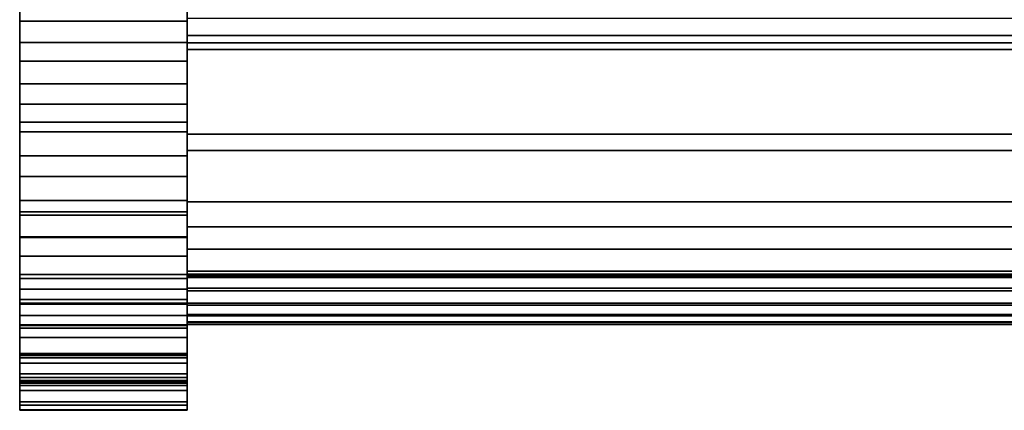
# Model space of a CAD drawing. Units: inches. Extents: x -19692 to -15564, y -7884 to -7212.
# Drawn here: x -18373 to -18364, y -7821 to -7817 of the extents above; entities that cross this region are included whole.
import ezdxf

# ---------------------------------------------------------------- set-up
doc = ezdxf.new("R2010")
doc.units = ezdxf.units.IN
doc.header["$MEASUREMENT"] = 0

msp = doc.modelspace()

# ---------------------------------------------------------------- linework, layer by layer
for points, invisible_edges in [([(-18373.2764, -7819.3047, 27.1684), (-18373.2764, -7795.0512, 49.4387), (-18373.2764, -7814.0737, 10.9905), (-18373.2764, -7818.1924, 15.4144)], 14), ([(-18373.2764, -7795.0512, 49.4387), (-18373.2764, -7819.3047, 27.1684), (-18373.2764, -7819.4683, 27.3575), (-18373.2764, -7795.222, 49.6212)], 10), ([(-18371.7764, -7819.3047, 27.1684), (-18371.7764, -7818.1924, 15.4144), (-18371.7764, -7814.0737, 10.9905), (-18371.7764, -7795.0512, 49.4387)], 7), ([(-18371.7764, -7795.0512, 49.4387), (-18371.7764, -7795.222, 49.6212), (-18371.7764, -7819.4683, 27.3575), (-18371.7764, -7819.3047, 27.1684)], 5), ([(-18373.2764, -7816.8388, 13.4813), (-18373.2764, -7817.5611, 14.4159), (-18373.2764, -7818.1924, 15.4144), (-18373.2764, -7814.0737, 10.9905)], 12), ([(-18371.7764, -7818.1924, 15.4144), (-18371.7764, -7817.5611, 14.4159), (-18371.7764, -7816.8388, 13.4813), (-18371.7764, -7814.0737, 10.9905)], 12), ([(-18373.2764, -7816.8388, 13.4813), (-18373.2764, -7817.0292, 13.3192), (-18373.2764, -7817.7635, 14.269), (-18373.2764, -7817.5611, 14.4159)], 5), ([(-18371.7764, -7816.8388, 13.4813), (-18371.7764, -7817.5611, 14.4159), (-18371.7764, -7817.7635, 14.269), (-18371.7764, -7817.0292, 13.3192)], 10), ([(-18373.2764, -7817.5611, 14.4159), (-18373.2764, -7817.7635, 14.269), (-18373.2764, -7818.4055, 15.2835), (-18373.2764, -7818.1924, 15.4144)], 5), ([(-18371.7764, -7817.5611, 14.4159), (-18371.7764, -7818.1924, 15.4144), (-18371.7764, -7818.4055, 15.2835), (-18371.7764, -7817.7635, 14.269)], 10), ([(-18373.2764, -7818.9074, 16.6156), (-18373.2764, -7819.3047, 27.1684), (-18373.2764, -7818.1924, 15.4144)], 3), ([(-18373.2764, -7818.9074, 16.6156), (-18373.2764, -7818.1924, 15.4144), (-18373.2764, -7818.4055, 15.2835), (-18373.2764, -7819.1301, 16.502)], 10), ([(-18371.7764, -7819.3047, 27.1684), (-18371.7764, -7819.5034, 17.8801), (-18371.7764, -7818.9074, 16.6156), (-18371.7764, -7818.1924, 15.4144)], 9), ([(-18371.7764, -7818.9074, 16.6156), (-18371.7764, -7819.1301, 16.502), (-18371.7764, -7818.4055, 15.2835), (-18371.7764, -7818.1924, 15.4144)], 5), ([(-18373.2764, -7819.3047, 27.1684), (-18373.2764, -7818.9074, 16.6156), (-18373.2764, -7819.5034, 17.8801), (-18373.2764, -7819.9479, 19.1345)], 9), ([(-18373.2764, -7819.1301, 16.502), (-18373.2764, -7819.5034, 17.8801), (-18373.2764, -7818.9074, 16.6156)], 13), ([(-18371.7764, -7818.9074, 16.6156), (-18371.7764, -7819.5034, 17.8801), (-18371.7764, -7819.1301, 16.502)], 14), ([(-18373.2764, -7819.5034, 17.8801), (-18373.2764, -7819.1301, 16.502), (-18373.2764, -7819.7344, 17.7846), (-18373.2764, -7820.1875, 19.0633)], 9), ([(-18371.7764, -7819.5034, 17.8801), (-18371.7764, -7820.1875, 19.0633), (-18371.7764, -7819.7344, 17.7846), (-18371.7764, -7819.1301, 16.502)], 9), ([(-18373.2764, -7819.7232, 26.7392), (-18373.2764, -7819.3047, 27.1684), (-18373.2764, -7820.2144, 25.6544), (-18373.2764, -7820.032, 26.2254)], 2), ([(-18373.2764, -7819.3047, 27.1684), (-18373.2764, -7820.4323, 23.1639), (-18373.2764, -7820.3894, 24.4149), (-18373.2764, -7820.2144, 25.6544)], 9), ([(-18373.2764, -7819.3047, 27.1684), (-18373.2764, -7820.2604, 20.4281), (-18373.2764, -7820.4303, 21.7908), (-18373.2764, -7820.4323, 23.1639)], 9), ([(-18373.2764, -7819.9479, 19.1345), (-18373.2764, -7820.2604, 20.4281), (-18373.2764, -7819.3047, 27.1684)], 14), ([(-18373.2764, -7819.4683, 27.3575), (-18373.2764, -7819.3047, 27.1684), (-18373.2764, -7819.7232, 26.7392), (-18373.2764, -7819.9244, 26.8878)], 5), ([(-18371.7764, -7819.3047, 27.1684), (-18371.7764, -7820.2604, 20.4281), (-18371.7764, -7819.9479, 19.1345), (-18371.7764, -7819.5034, 17.8801)], 9), ([(-18371.7764, -7820.4303, 21.7908), (-18371.7764, -7820.2604, 20.4281), (-18371.7764, -7819.3047, 27.1684), (-18371.7764, -7820.4323, 23.1639)], 6), ([(-18371.7764, -7820.3894, 24.4149), (-18371.7764, -7820.4323, 23.1639), (-18371.7764, -7819.3047, 27.1684), (-18371.7764, -7820.2144, 25.6544)], 6), ([(-18371.7764, -7819.7232, 26.7392), (-18371.7764, -7820.032, 26.2254), (-18371.7764, -7820.2144, 25.6544), (-18371.7764, -7819.3047, 27.1684)], 4), ([(-18371.7764, -7819.7232, 26.7392), (-18371.7764, -7819.3047, 27.1684), (-18371.7764, -7819.4683, 27.3575), (-18371.7764, -7819.9244, 26.8878)], 10), ([(-18373.2764, -7820.1875, 19.0633), (-18373.2764, -7819.9479, 19.1345), (-18373.2764, -7819.5034, 17.8801)], 13), ([(-18371.7764, -7820.1875, 19.0633), (-18371.7764, -7819.5034, 17.8801), (-18371.7764, -7819.9479, 19.1345), (-18371.7764, -7820.5061, 20.3821)], 5), ([(-18373.2764, -7819.7232, 26.7392), (-18373.2764, -7820.032, 26.2254), (-18373.2764, -7819.9244, 26.8878)], 14), ([(-18371.7764, -7820.032, 26.2254), (-18371.7764, -7819.7232, 26.7392), (-18371.7764, -7819.9244, 26.8878), (-18371.7764, -7820.2608, 26.3262)], 10), ([(-18373.2764, -7820.032, 26.2254), (-18373.2764, -7820.2144, 25.6544), (-18373.2764, -7820.2608, 26.3262), (-18373.2764, -7819.9244, 26.8878)], 10), ([(-18373.2764, -7819.9479, 19.1345), (-18373.2764, -7820.1875, 19.0633), (-18373.2764, -7820.5061, 20.3821), (-18373.2764, -7820.2604, 20.4281)], 5), ([(-18371.7764, -7820.2604, 20.4281), (-18371.7764, -7820.6795, 21.7702), (-18371.7764, -7820.5061, 20.3821), (-18371.7764, -7819.9479, 19.1345)], 5), ([(-18371.7764, -7820.2608, 26.3262), (-18371.7764, -7820.4597, 25.7024), (-18371.7764, -7820.2144, 25.6544), (-18371.7764, -7820.032, 26.2254)], 10), ([(-18373.2764, -7820.638, 24.4416), (-18373.2764, -7820.2144, 25.6544), (-18373.2764, -7820.3894, 24.4149), (-18373.2764, -7820.6824, 23.169)], 5), ([(-18373.2764, -7820.4597, 25.7024), (-18373.2764, -7820.2608, 26.3262), (-18373.2764, -7820.2144, 25.6544), (-18373.2764, -7820.638, 24.4416)], 6), ([(-18371.7764, -7820.638, 24.4416), (-18371.7764, -7820.3894, 24.4149), (-18371.7764, -7820.2144, 25.6544), (-18371.7764, -7820.4597, 25.7024)], 5), ([(-18373.2764, -7820.2604, 20.4281), (-18373.2764, -7820.5061, 20.3821), (-18373.2764, -7820.6795, 21.7702), (-18373.2764, -7820.4303, 21.7908)], 5), ([(-18371.7764, -7820.6795, 21.7702), (-18371.7764, -7820.2604, 20.4281), (-18371.7764, -7820.4303, 21.7908), (-18371.7764, -7820.6824, 23.169)], 5), ([(-18373.2764, -7820.4323, 23.1639), (-18373.2764, -7820.6824, 23.169), (-18373.2764, -7820.3894, 24.4149)], 3), ([(-18371.7764, -7820.3894, 24.4149), (-18371.7764, -7820.638, 24.4416), (-18371.7764, -7820.6824, 23.169), (-18371.7764, -7820.4323, 23.1639)], 5), ([(-18373.2764, -7820.6824, 23.169), (-18373.2764, -7820.4323, 23.1639), (-18373.2764, -7820.4303, 21.7908), (-18373.2764, -7820.6795, 21.7702)], 5), ([(-18371.7764, -7820.4323, 23.1639), (-18371.7764, -7820.6824, 23.169), (-18371.7764, -7820.4303, 21.7908)], 3)]:
    msp.add_3dface(points, dxfattribs=dict(invisible_edges=invisible_edges))

# ---------------------------------------------------------------- meshes
mesh = msp.add_polyface()
corners = [(-18373.2764, -7813.4391, 10.375), (-18373.2764, -7813.1646, 10.375), (-18373.2764, -7813.1646, 10.125), (-18373.2764, -7813.4391, 10.125), (-18373.2764, -7813.9802, 10.1843), (-18373.2764, -7814.4956, 10.3592), (-18373.2764, -7814.961, 10.6416), (-18373.2764, -7815.3542, 11.018), (-18373.2764, -7817.3942, 13.4492), (-18373.2764, -7818.8076, 15.48), (-18373.2764, -7819.8342, 17.7313), (-18373.2764, -7820.4407, 20.13), (-18373.2764, -7820.6075, 22.5987), (-18373.2764, -7820.4164, 24.0723), (-18373.2764, -7819.9186, 25.4724), (-18373.2764, -7819.1364, 26.7358), (-18373.2764, -7818.1052, 27.8057), (-18373.2764, -7786.7862, 50.1737), (-18373.2764, -7786.1561, 50.5876), (-18373.2764, -7785.4476, 50.8452), (-18373.2764, -7784.6988, 50.9326), (-18373.2764, -7777.7896, 50.9326), (-18373.2764, -7777.3366, 50.873), (-18373.2764, -7776.9146, 50.6981), (-18373.2764, -7776.5521, 50.42), (-18373.2764, -7776.274, 50.0576), (-18373.2764, -7776.0992, 49.6355), (-18373.2764, -7776.0396, 49.1826), (-18373.2764, -7776.0396, 10.375), (-18373.2764, -7776.2896, 10.375), (-18373.2764, -7776.2896, 49.1826), (-18373.2764, -7776.3407, 49.5708), (-18373.2764, -7776.4905, 49.9326), (-18373.2764, -7776.7289, 50.2433), (-18373.2764, -7777.0396, 50.4816), (-18373.2764, -7777.4013, 50.6315), (-18373.2764, -7777.7896, 50.6826), (-18373.2764, -7784.6988, 50.6826), (-18373.2764, -7785.39, 50.6019), (-18373.2764, -7786.044, 50.3641), (-18373.2764, -7786.6256, 49.9821), (-18373.2764, -7817.9446, 27.6141), (-18373.2764, -7818.939, 26.5824), (-18373.2764, -7819.6932, 25.3641), (-18373.2764, -7820.1733, 24.014), (-18373.2764, -7820.3576, 22.593), (-18373.2764, -7820.1938, 20.1693), (-18373.2764, -7819.5983, 17.8141), (-18373.2764, -7818.5904, 15.6038), (-18373.2764, -7817.2027, 13.6099), (-18373.2764, -7815.1627, 11.1787), (-18373.2764, -7814.8088, 10.84), (-18373.2764, -7814.39, 10.5858), (-18373.2764, -7813.9261, 10.4283)]
mesh.append_faces([[corners[k] for k in face] for face in [(48, 9, 10, 47), (47, 10, 11, 46), (49, 8, 9, 48), (8, 49, 50, 7), (46, 11, 12, 45), (45, 12, 13, 44), (14, 43, 44, 13), (52, 4, 5, 51), (51, 6, 7, 50), (4, 52, 53), (15, 42, 43, 14), (42, 15, 16, 41), (17, 40, 41, 16), (39, 17, 18, 38), (38, 18, 19), (27, 30, 31, 26), (23, 33, 34, 22)]], dxfattribs={"vtx0": -1, "vtx2": -1})
mesh.append_faces([[corners[k] for k in face] for face in [(5, 6, 51), (39, 40, 17), (31, 32, 26), (24, 25, 33, 23), (34, 35, 22)]], dxfattribs={"vtx1": -1, "vtx2": -1})
mesh.append_faces([[corners[k] for k in face] for face in [(53, 0, 3, 4), (37, 38, 19, 20), (36, 37, 20, 21), (32, 33, 25, 26), (35, 36, 21, 22)]], dxfattribs={"vtx1": -1, "vtx3": -1})
mesh.append_faces([[corners[k] for k in face] for face in [(0, 1, 2, 3), (27, 28, 29, 30)]], dxfattribs={"vtx3": -1})
mesh = msp.add_polyface()
corners = [(-18371.7764, -7813.4391, 10.375), (-18371.7764, -7813.9261, 10.4283), (-18371.7764, -7814.39, 10.5858), (-18371.7764, -7814.8088, 10.84), (-18371.7764, -7815.1627, 11.1787), (-18371.7764, -7817.2027, 13.6099), (-18371.7764, -7818.5904, 15.6038), (-18371.7764, -7819.5983, 17.8141), (-18371.7764, -7820.1938, 20.1693), (-18371.7764, -7820.3576, 22.593), (-18371.7764, -7820.1733, 24.014), (-18371.7764, -7819.6932, 25.3641), (-18371.7764, -7818.939, 26.5824), (-18371.7764, -7817.9446, 27.6141), (-18371.7764, -7786.6256, 49.9821), (-18371.7764, -7786.044, 50.3641), (-18371.7764, -7785.39, 50.6019), (-18371.7764, -7784.6988, 50.6826), (-18371.7764, -7777.7896, 50.6826), (-18371.7764, -7777.4013, 50.6315), (-18371.7764, -7777.0396, 50.4816), (-18371.7764, -7776.7289, 50.2433), (-18371.7764, -7776.4905, 49.9326), (-18371.7764, -7776.3407, 49.5708), (-18371.7764, -7776.2896, 49.1826), (-18371.7764, -7776.2896, 10.375), (-18371.7764, -7776.0396, 10.375), (-18371.7764, -7776.0396, 49.1826), (-18371.7764, -7776.0992, 49.6355), (-18371.7764, -7776.274, 50.0576), (-18371.7764, -7776.5521, 50.42), (-18371.7764, -7776.9146, 50.6981), (-18371.7764, -7777.3366, 50.873), (-18371.7764, -7777.7896, 50.9326), (-18371.7764, -7784.6988, 50.9326), (-18371.7764, -7785.4476, 50.8452), (-18371.7764, -7786.1561, 50.5876), (-18371.7764, -7786.7862, 50.1737), (-18371.7764, -7818.1052, 27.8057), (-18371.7764, -7819.1364, 26.7358), (-18371.7764, -7819.9186, 25.4724), (-18371.7764, -7820.4164, 24.0723), (-18371.7764, -7820.6075, 22.5987), (-18371.7764, -7820.4407, 20.13), (-18371.7764, -7819.8342, 17.7313), (-18371.7764, -7818.8076, 15.48), (-18371.7764, -7817.3942, 13.4492), (-18371.7764, -7815.3542, 11.018), (-18371.7764, -7814.961, 10.6416), (-18371.7764, -7814.4956, 10.3592), (-18371.7764, -7813.9802, 10.1843), (-18371.7764, -7813.4391, 10.125), (-18371.7764, -7813.1646, 10.125), (-18371.7764, -7813.1646, 10.375)]
mesh.append_faces([[corners[k] for k in face] for face in [(27, 24, 25, 26)]], dxfattribs={"vtx0": -1})
mesh.append_faces([[corners[k] for k in face] for face in [(24, 27, 23), (6, 45, 5), (47, 4, 46), (50, 2, 49)]], dxfattribs={"vtx0": -1, "vtx1": -1})
mesh.append_faces([[corners[k] for k in face] for face in [(16, 35, 36, 15), (15, 36, 37, 14), (17, 34, 35, 16), (34, 17, 18, 33), (33, 18, 19, 32), (20, 31, 32, 19), (21, 30, 31, 20), (28, 22, 23, 27), (29, 21, 22, 28), (21, 29, 30), (46, 4, 5, 45), (49, 2, 3, 48)]], dxfattribs={"vtx0": -1, "vtx2": -1})
mesh.append_faces([[corners[k] for k in face] for face in [(11, 12, 39, 40), (38, 39, 12, 13), (13, 14, 37, 38), (41, 42, 9, 10), (8, 9, 42, 43), (10, 11, 40, 41), (43, 44, 7, 8), (6, 7, 44, 45), (3, 4, 47, 48), (1, 2, 50, 51), (0, 1, 51, 52)]], dxfattribs={"vtx1": -1, "vtx3": -1})
mesh.append_faces([[corners[k] for k in face] for face in [(52, 53, 0)]], dxfattribs={"vtx2": -1})
mesh = msp.add_polyface()
corners = [(-18373.2764, -7813.9635, 11), (-18373.2764, -7814.4505, 11.0533), (-18373.2764, -7814.9144, 11.2108), (-18373.2764, -7815.3332, 11.465), (-18373.2764, -7815.6871, 11.8037), (-18373.2764, -7817.2027, 13.6099), (-18373.2764, -7818.5904, 15.6038), (-18373.2764, -7819.5983, 17.8141), (-18373.2764, -7820.1938, 20.1693), (-18373.2764, -7820.3576, 22.593), (-18373.2764, -7820.1733, 24.014), (-18373.2764, -7819.6932, 25.3641), (-18373.2764, -7818.939, 26.5824), (-18373.2764, -7817.9446, 27.6141), (-18373.2764, -7786.6256, 49.9821), (-18373.2764, -7786.044, 50.3641), (-18373.2764, -7785.39, 50.6019), (-18373.2764, -7784.6988, 50.6826), (-18373.2764, -7777.7896, 50.6826), (-18373.2764, -7777.4013, 50.6315), (-18373.2764, -7777.0396, 50.4816), (-18373.2764, -7776.7289, 50.2433), (-18373.2764, -7776.4905, 49.9326), (-18373.2764, -7776.3407, 49.5708), (-18373.2764, -7776.2896, 49.1826), (-18373.2764, -7776.2896, 11)]
mesh.append_faces([[corners[k] for k in face] for face in [(21, 19, 20)]], dxfattribs={"vtx0": -1})
mesh.append_faces([[corners[k] for k in face] for face in [(17, 24, 14, 16)]], dxfattribs={"vtx0": -1, "vtx1": -1, "vtx2": -1})
mesh.append_faces([[corners[k] for k in face] for face in [(14, 24, 25, 13), (24, 17, 18), (10, 12, 13, 9)]], dxfattribs={"vtx0": -1, "vtx2": -1})
mesh.append_faces([[corners[k] for k in face] for face in [(13, 25, 0, 5)]], dxfattribs={"vtx0": -1, "vtx2": -1, "vtx3": -1})
mesh.append_faces([[corners[k] for k in face] for face in [(0, 3, 4, 5), (13, 5, 6, 7), (13, 7, 8, 9)]], dxfattribs={"vtx0": -1, "vtx3": -1})
mesh.append_faces([[corners[k] for k in face] for face in [(15, 16, 14), (11, 12, 10)]], dxfattribs={"vtx1": -1})
mesh.append_faces([[corners[k] for k in face] for face in [(23, 24, 18, 19)]], dxfattribs={"vtx1": -1, "vtx3": -1})
mesh.append_faces([[corners[k] for k in face] for face in [(1, 2, 3, 0)]], dxfattribs={"vtx2": -1})
mesh.append_faces([[corners[k] for k in face] for face in [(21, 22, 23, 19)]], dxfattribs={"vtx2": -1, "vtx3": -1})
mesh = msp.add_polyface()
corners = [(-18371.7764, -7813.9635, 11), (-18371.7764, -7776.2896, 11), (-18371.7764, -7776.2896, 49.1826), (-18371.7764, -7776.3407, 49.5708), (-18371.7764, -7776.4905, 49.9326), (-18371.7764, -7776.7289, 50.2433), (-18371.7764, -7777.0396, 50.4816), (-18371.7764, -7777.4013, 50.6315), (-18371.7764, -7777.7896, 50.6826), (-18371.7764, -7784.6988, 50.6826), (-18371.7764, -7785.39, 50.6019), (-18371.7764, -7786.044, 50.3641), (-18371.7764, -7786.6256, 49.9821), (-18371.7764, -7817.9446, 27.6141), (-18371.7764, -7818.939, 26.5824), (-18371.7764, -7819.6932, 25.3641), (-18371.7764, -7820.1733, 24.014), (-18371.7764, -7820.3576, 22.593), (-18371.7764, -7820.1938, 20.1693), (-18371.7764, -7819.5983, 17.8141), (-18371.7764, -7818.5904, 15.6038), (-18371.7764, -7817.2027, 13.6099), (-18371.7764, -7815.6871, 11.8037), (-18371.7764, -7815.3332, 11.465), (-18371.7764, -7814.9144, 11.2108), (-18371.7764, -7814.4505, 11.0533)]
mesh.append_faces([[corners[k] for k in face] for face in [(16, 13, 14, 15)]], dxfattribs={"vtx0": -1})
mesh.append_faces([[corners[k] for k in face] for face in [(2, 9, 12, 1)]], dxfattribs={"vtx0": -1, "vtx1": -1, "vtx2": -1})
mesh.append_faces([[corners[k] for k in face] for face in [(1, 12, 13, 0)]], dxfattribs={"vtx0": -1, "vtx2": -1})
mesh.append_faces([[corners[k] for k in face] for face in [(13, 20, 21, 0)]], dxfattribs={"vtx0": -1, "vtx2": -1, "vtx3": -1})
mesh.append_faces([[corners[k] for k in face] for face in [(0, 21, 22, 23), (13, 16, 17, 18), (13, 18, 19, 20)]], dxfattribs={"vtx0": -1, "vtx3": -1})
mesh.append_faces([[corners[k] for k in face] for face in [(4, 5, 3)]], dxfattribs={"vtx1": -1})
mesh.append_faces([[corners[k] for k in face] for face in [(8, 9, 2)]], dxfattribs={"vtx1": -1, "vtx2": -1})
mesh.append_faces([[corners[k] for k in face] for face in [(2, 3, 7, 8)]], dxfattribs={"vtx1": -1, "vtx3": -1})
mesh.append_faces([[corners[k] for k in face] for face in [(10, 11, 12, 9)]], dxfattribs={"vtx2": -1})
mesh.append_faces([[corners[k] for k in face] for face in [(5, 6, 7, 3)]], dxfattribs={"vtx2": -1, "vtx3": -1})
mesh.append_faces([[corners[k] for k in face] for face in [(23, 24, 25, 0)]], dxfattribs={"vtx3": -1})
mesh = msp.add_polyface()
corners = [(-18371.7764, -7786.6256, 49.9821), (-18373.2764, -7786.6256, 49.9821), (-18373.2764, -7817.9446, 27.6141), (-18371.7764, -7817.9446, 27.6141)]
mesh.append_faces([[corners[k] for k in face] for face in [(0, 1, 2, 3)]])
mesh = msp.add_polyface()
corners = [(-18371.7764, -7817.9446, 27.6141), (-18373.2764, -7817.9446, 27.6141), (-18373.2764, -7786.6256, 49.9821), (-18371.7764, -7786.6256, 49.9821)]
mesh.append_faces([[corners[k] for k in face] for face in [(0, 1, 2, 3)]])
mesh = msp.add_polyface()
corners = [(-18371.7764, -7786.7862, 50.1737), (-18373.2764, -7786.7862, 50.1737), (-18373.2764, -7818.1052, 27.8057), (-18371.7764, -7818.1052, 27.8057)]
mesh.append_faces([[corners[k] for k in face] for face in [(0, 1, 2, 3)]])
mesh = msp.add_polyface()
corners = [(-18371.7764, -7795.0512, 49.4387), (-18373.2764, -7795.0512, 49.4387), (-18373.2764, -7819.3047, 27.1684), (-18371.7764, -7819.3047, 27.1684)]
mesh.append_faces([[corners[k] for k in face] for face in [(0, 1, 2, 3)]])
mesh = msp.add_polyface()
corners = [(-18371.7764, -7819.3047, 27.1684), (-18373.2764, -7819.3047, 27.1684), (-18373.2764, -7795.0512, 49.4387), (-18371.7764, -7795.0512, 49.4387)]
mesh.append_faces([[corners[k] for k in face] for face in [(0, 1, 2, 3)]])
mesh = msp.add_polyface()
corners = [(-18371.7764, -7795.222, 49.6212), (-18373.2764, -7795.222, 49.6212), (-18373.2764, -7819.4683, 27.3575), (-18371.7764, -7819.4683, 27.3575)]
mesh.append_faces([[corners[k] for k in face] for face in [(0, 1, 2, 3)]])
mesh = msp.add_polyface()
corners = [(-18371.7764, -7817.1768, 21.2481), (-18371.7764, -7817.1768, 19.6048), (-18371.7764, -7818.2119, 19.6048), (-18371.7764, -7818.8181, 20.4411), (-18371.7764, -7819.2417, 21.383), (-18371.7764, -7819.4651, 22.3913), (-18371.7764, -7819.4789, 23.4241), (-18371.7764, -7819.0431, 24.7332), (-18371.7764, -7818.3604, 25.9323), (-18371.7764, -7817.4572, 26.9754), (-18371.7764, -7817.3968, 27.023), (-18371.7764, -7817.331, 27.0625), (-18371.7764, -7815.0828, 27.0625), (-18371.7764, -7815.0828, 26.5123), (-18371.7764, -7815.1686, 26.5123), (-18371.7764, -7815.1686, 21.2481)]
mesh.append_faces([[corners[k] for k in face] for face in [(11, 14, 9, 10)]], dxfattribs={"vtx0": -1, "vtx1": -1})
mesh.append_faces([[corners[k] for k in face] for face in [(0, 3, 4, 5), (0, 5, 6, 7)]], dxfattribs={"vtx0": -1, "vtx3": -1})
mesh.append_faces([[corners[k] for k in face] for face in [(8, 9, 14, 7)]], dxfattribs={"vtx1": -1, "vtx2": -1})
mesh.append_faces([[corners[k] for k in face] for face in [(12, 13, 14, 11)]], dxfattribs={"vtx2": -1})
mesh.append_faces([[corners[k] for k in face] for face in [(14, 15, 0, 7)]], dxfattribs={"vtx2": -1, "vtx3": -1})
mesh.append_faces([[corners[k] for k in face] for face in [(0, 1, 2, 3)]], dxfattribs={"vtx3": -1})
mesh = msp.add_polyface()
corners = [(-18227.7764, -7815.0828, 27.0625), (-18371.7764, -7815.0828, 27.0625), (-18371.7764, -7817.331, 27.0625), (-18227.7764, -7817.331, 27.0625)]
mesh.append_faces([[corners[k] for k in face] for face in [(0, 1, 2, 3)]])
mesh = msp.add_polyface()
corners = [(-18371.7764, -7815.1627, 11.1787), (-18373.2764, -7815.1627, 11.1787), (-18373.2764, -7817.2027, 13.6099), (-18371.7764, -7817.2027, 13.6099)]
mesh.append_faces([[corners[k] for k in face] for face in [(0, 1, 2, 3)]])
mesh = msp.add_polyface()
corners = [(-18371.7764, -7817.3942, 13.4492), (-18373.2764, -7817.3942, 13.4492), (-18373.2764, -7815.3542, 11.018), (-18371.7764, -7815.3542, 11.018)]
mesh.append_faces([[corners[k] for k in face] for face in [(0, 1, 2, 3)]])
mesh = msp.add_polyface()
corners = [(-18371.7764, -7817.2027, 13.6099), (-18373.2764, -7817.2027, 13.6099), (-18373.2764, -7815.6871, 11.8037), (-18371.7764, -7815.6871, 11.8037)]
mesh.append_faces([[corners[k] for k in face] for face in [(0, 1, 2, 3)]])
mesh = msp.add_polyface()
corners = [(-18371.7764, -7816.8388, 13.4813), (-18371.7764, -7817.5611, 14.4159), (-18371.7764, -7818.1924, 15.4144), (-18373.2764, -7818.1924, 15.4144), (-18373.2764, -7817.5611, 14.4159), (-18373.2764, -7816.8388, 13.4813)]
mesh.append_faces([[corners[k] for k in face] for face in [(5, 0, 1, 4)]], dxfattribs={"vtx2": -1})
mesh.append_faces([[corners[k] for k in face] for face in [(1, 2, 3, 4)]], dxfattribs={"vtx3": -1})
mesh = msp.add_polyface()
corners = [(-18371.7764, -7818.1924, 15.4144), (-18371.7764, -7817.5611, 14.4159), (-18371.7764, -7816.8388, 13.4813), (-18373.2764, -7816.8388, 13.4813), (-18373.2764, -7817.5611, 14.4159), (-18373.2764, -7818.1924, 15.4144)]
mesh.append_faces([[corners[k] for k in face] for face in [(3, 4, 1, 2)]], dxfattribs={"vtx1": -1})
mesh.append_faces([[corners[k] for k in face] for face in [(5, 0, 1, 4)]], dxfattribs={"vtx2": -1})
mesh = msp.add_polyface()
corners = [(-18371.7764, -7817.0292, 13.3192), (-18371.7764, -7817.7635, 14.269), (-18371.7764, -7818.4055, 15.2835), (-18373.2764, -7818.4055, 15.2835), (-18373.2764, -7817.7635, 14.269), (-18373.2764, -7817.0292, 13.3192)]
mesh.append_faces([[corners[k] for k in face] for face in [(5, 0, 1, 4)]], dxfattribs={"vtx2": -1})
mesh.append_faces([[corners[k] for k in face] for face in [(1, 2, 3, 4)]], dxfattribs={"vtx3": -1})
mesh = msp.add_polyface()
corners = [(-18371.7764, -7817.2027, 13.6099), (-18371.7764, -7818.5904, 15.6038), (-18371.7764, -7819.5983, 17.8141), (-18371.7764, -7820.1938, 20.1693), (-18371.7764, -7820.3576, 22.593), (-18373.2764, -7820.3576, 22.593), (-18373.2764, -7820.1938, 20.1693), (-18373.2764, -7819.5983, 17.8141), (-18373.2764, -7818.5904, 15.6038), (-18373.2764, -7817.2027, 13.6099)]
mesh.append_faces([[corners[k] for k in face] for face in [(6, 3, 4, 5), (1, 8, 9, 0)]], dxfattribs={"vtx0": -1})
mesh.append_faces([[corners[k] for k in face] for face in [(8, 1, 2, 7)]], dxfattribs={"vtx0": -1, "vtx2": -1})
mesh.append_faces([[corners[k] for k in face] for face in [(2, 3, 6, 7)]], dxfattribs={"vtx1": -1, "vtx3": -1})
mesh = msp.add_polyface()
corners = [(-18371.7764, -7820.3576, 22.593), (-18371.7764, -7820.1938, 20.1693), (-18371.7764, -7819.5983, 17.8141), (-18371.7764, -7818.5904, 15.6038), (-18371.7764, -7817.2027, 13.6099), (-18373.2764, -7817.2027, 13.6099), (-18373.2764, -7818.5904, 15.6038), (-18373.2764, -7819.5983, 17.8141), (-18373.2764, -7820.1938, 20.1693), (-18373.2764, -7820.3576, 22.593)]
mesh.append_faces([[corners[k] for k in face] for face in [(6, 3, 4, 5)]], dxfattribs={"vtx0": -1})
mesh.append_faces([[corners[k] for k in face] for face in [(8, 1, 2, 7)]], dxfattribs={"vtx0": -1, "vtx2": -1})
mesh.append_faces([[corners[k] for k in face] for face in [(6, 7, 2, 3)]], dxfattribs={"vtx1": -1, "vtx3": -1})
mesh.append_faces([[corners[k] for k in face] for face in [(9, 0, 1, 8)]], dxfattribs={"vtx2": -1})
mesh = msp.add_polyface()
corners = [(-18227.7764, -7818.2119, 19.6048), (-18371.7764, -7818.2119, 19.6048), (-18371.7764, -7817.1768, 19.6048), (-18227.7764, -7817.1768, 19.6048)]
mesh.append_faces([[corners[k] for k in face] for face in [(0, 1, 2, 3)]])
mesh = msp.add_polyface()
corners = [(-18227.7764, -7817.4572, 26.9754), (-18227.7764, -7817.3968, 27.023), (-18227.7764, -7817.331, 27.0625), (-18371.7764, -7817.331, 27.0625), (-18371.7764, -7817.3968, 27.023), (-18371.7764, -7817.4572, 26.9754)]
mesh.append_faces([[corners[k] for k in face] for face in [(2, 3, 4, 1), (5, 0, 1, 4)]], dxfattribs={"vtx2": -1})
mesh = msp.add_polyface()
corners = [(-18371.7764, -7817.3942, 13.4492), (-18371.7764, -7818.8076, 15.48), (-18371.7764, -7819.8342, 17.7313), (-18371.7764, -7820.4407, 20.13), (-18371.7764, -7820.6075, 22.5987), (-18373.2764, -7820.6075, 22.5987), (-18373.2764, -7820.4407, 20.13), (-18373.2764, -7819.8342, 17.7313), (-18373.2764, -7818.8076, 15.48), (-18373.2764, -7817.3942, 13.4492)]
mesh.append_faces([[corners[k] for k in face] for face in [(6, 3, 4, 5), (1, 8, 9, 0)]], dxfattribs={"vtx0": -1})
mesh.append_faces([[corners[k] for k in face] for face in [(3, 6, 7, 2), (8, 1, 2, 7)]], dxfattribs={"vtx0": -1, "vtx2": -1})
mesh = msp.add_polyface()
corners = [(-18227.7764, -7819.4789, 23.4241), (-18227.7764, -7819.0431, 24.7332), (-18227.7764, -7818.3604, 25.9323), (-18227.7764, -7817.4572, 26.9754), (-18371.7764, -7817.4572, 26.9754), (-18371.7764, -7818.3604, 25.9323), (-18371.7764, -7819.0431, 24.7332), (-18371.7764, -7819.4789, 23.4241)]
mesh.append_faces([[corners[k] for k in face] for face in [(1, 6, 7, 0)]], dxfattribs={"vtx0": -1})
mesh.append_faces([[corners[k] for k in face] for face in [(2, 5, 6, 1)]], dxfattribs={"vtx0": -1, "vtx2": -1})
mesh.append_faces([[corners[k] for k in face] for face in [(3, 4, 5, 2)]], dxfattribs={"vtx2": -1})
mesh = msp.add_polyface()
corners = [(-18371.7764, -7820.3576, 22.593), (-18371.7764, -7820.1733, 24.014), (-18371.7764, -7819.6932, 25.3641), (-18371.7764, -7818.939, 26.5824), (-18371.7764, -7817.9446, 27.6141), (-18373.2764, -7817.9446, 27.6141), (-18373.2764, -7818.939, 26.5824), (-18373.2764, -7819.6932, 25.3641), (-18373.2764, -7820.1733, 24.014), (-18373.2764, -7820.3576, 22.593)]
mesh.append_faces([[corners[k] for k in face] for face in [(5, 6, 3, 4), (0, 1, 8, 9)]], dxfattribs={"vtx1": -1})
mesh.append_faces([[corners[k] for k in face] for face in [(2, 3, 6, 7), (7, 8, 1, 2)]], dxfattribs={"vtx1": -1, "vtx3": -1})
mesh = msp.add_polyface()
corners = [(-18371.7764, -7817.9446, 27.6141), (-18371.7764, -7818.939, 26.5824), (-18371.7764, -7819.6932, 25.3641), (-18371.7764, -7820.1733, 24.014), (-18371.7764, -7820.3576, 22.593), (-18373.2764, -7820.3576, 22.593), (-18373.2764, -7820.1733, 24.014), (-18373.2764, -7819.6932, 25.3641), (-18373.2764, -7818.939, 26.5824), (-18373.2764, -7817.9446, 27.6141)]
mesh.append_faces([[corners[k] for k in face] for face in [(0, 1, 8, 9)]], dxfattribs={"vtx1": -1})
mesh.append_faces([[corners[k] for k in face] for face in [(2, 3, 6, 7), (7, 8, 1, 2)]], dxfattribs={"vtx1": -1, "vtx3": -1})
mesh.append_faces([[corners[k] for k in face] for face in [(3, 4, 5, 6)]], dxfattribs={"vtx3": -1})
mesh = msp.add_polyface()
corners = [(-18371.7764, -7820.6075, 22.5987), (-18371.7764, -7820.4164, 24.0723), (-18371.7764, -7819.9186, 25.4724), (-18371.7764, -7819.1364, 26.7358), (-18371.7764, -7818.1052, 27.8057), (-18373.2764, -7818.1052, 27.8057), (-18373.2764, -7819.1364, 26.7358), (-18373.2764, -7819.9186, 25.4724), (-18373.2764, -7820.4164, 24.0723), (-18373.2764, -7820.6075, 22.5987)]
mesh.append_faces([[corners[k] for k in face] for face in [(5, 6, 3, 4), (0, 1, 8, 9)]], dxfattribs={"vtx1": -1})
mesh.append_faces([[corners[k] for k in face] for face in [(2, 3, 6, 7), (7, 8, 1, 2)]], dxfattribs={"vtx1": -1, "vtx3": -1})
mesh = msp.add_polyface()
corners = [(-18371.7764, -7818.1924, 15.4144), (-18371.7764, -7818.9074, 16.6156), (-18371.7764, -7819.5034, 17.8801), (-18373.2764, -7819.5034, 17.8801), (-18373.2764, -7818.9074, 16.6156), (-18373.2764, -7818.1924, 15.4144)]
mesh.append_faces([[corners[k] for k in face] for face in [(2, 3, 4, 1), (5, 0, 1, 4)]], dxfattribs={"vtx2": -1})
mesh = msp.add_polyface()
corners = [(-18371.7764, -7819.5034, 17.8801), (-18371.7764, -7818.9074, 16.6156), (-18371.7764, -7818.1924, 15.4144), (-18373.2764, -7818.1924, 15.4144), (-18373.2764, -7818.9074, 16.6156), (-18373.2764, -7819.5034, 17.8801)]
mesh.append_faces([[corners[k] for k in face] for face in [(2, 3, 4, 1), (5, 0, 1, 4)]], dxfattribs={"vtx2": -1})
mesh = msp.add_polyface()
corners = [(-18227.7764, -7818.2119, 19.6048), (-18227.7764, -7818.8181, 20.4411), (-18227.7764, -7819.2417, 21.383), (-18227.7764, -7819.4651, 22.3913), (-18227.7764, -7819.4789, 23.4241), (-18371.7764, -7819.4789, 23.4241), (-18371.7764, -7819.4651, 22.3913), (-18371.7764, -7819.2417, 21.383), (-18371.7764, -7818.8181, 20.4411), (-18371.7764, -7818.2119, 19.6048)]
mesh.append_faces([[corners[k] for k in face] for face in [(1, 8, 9, 0)]], dxfattribs={"vtx0": -1})
mesh.append_faces([[corners[k] for k in face] for face in [(3, 6, 7, 2), (8, 1, 2, 7)]], dxfattribs={"vtx0": -1, "vtx2": -1})
mesh.append_faces([[corners[k] for k in face] for face in [(4, 5, 6, 3)]], dxfattribs={"vtx2": -1})
mesh = msp.add_polyface()
corners = [(-18371.7764, -7818.4055, 15.2835), (-18371.7764, -7819.1301, 16.502), (-18371.7764, -7819.7344, 17.7846), (-18373.2764, -7819.7344, 17.7846), (-18373.2764, -7819.1301, 16.502), (-18373.2764, -7818.4055, 15.2835)]
mesh.append_faces([[corners[k] for k in face] for face in [(2, 3, 4, 1), (5, 0, 1, 4)]], dxfattribs={"vtx2": -1})
mesh = msp.add_polyface()
corners = [(-18371.7764, -7820.2144, 25.6544), (-18371.7764, -7820.032, 26.2254), (-18371.7764, -7819.7232, 26.7392), (-18371.7764, -7819.3047, 27.1684), (-18373.2764, -7819.3047, 27.1684), (-18373.2764, -7819.7232, 26.7392), (-18373.2764, -7820.032, 26.2254), (-18373.2764, -7820.2144, 25.6544)]
mesh.append_faces([[corners[k] for k in face] for face in [(4, 5, 2, 3)]], dxfattribs={"vtx1": -1})
mesh.append_faces([[corners[k] for k in face] for face in [(1, 2, 5, 6)]], dxfattribs={"vtx1": -1, "vtx3": -1})
mesh.append_faces([[corners[k] for k in face] for face in [(6, 7, 0, 1)]], dxfattribs={"vtx3": -1})
mesh = msp.add_polyface()
corners = [(-18371.7764, -7819.3047, 27.1684), (-18371.7764, -7819.7232, 26.7392), (-18371.7764, -7820.032, 26.2254), (-18371.7764, -7820.2144, 25.6544), (-18373.2764, -7820.2144, 25.6544), (-18373.2764, -7820.032, 26.2254), (-18373.2764, -7819.7232, 26.7392), (-18373.2764, -7819.3047, 27.1684)]
mesh.append_faces([[corners[k] for k in face] for face in [(0, 1, 6, 7)]], dxfattribs={"vtx1": -1})
mesh.append_faces([[corners[k] for k in face] for face in [(1, 2, 5, 6)]], dxfattribs={"vtx1": -1, "vtx3": -1})
mesh.append_faces([[corners[k] for k in face] for face in [(2, 3, 4, 5)]], dxfattribs={"vtx3": -1})
mesh = msp.add_polyface()
corners = [(-18371.7764, -7819.4373, 22.1883), (-18371.7764, -7819.5914, 22.2596), (-18371.7764, -7819.7234, 22.3665), (-18371.7764, -7819.825, 22.5026), (-18371.7764, -7819.89, 22.6595), (-18371.7764, -7819.9146, 22.8275), (-18371.7764, -7819.8971, 22.9964), (-18371.7764, -7819.8387, 23.1559), (-18371.7764, -7819.7429, 23.2961), (-18371.7764, -7819.6155, 23.4085), (-18371.7764, -7819.4645, 23.4862), (-18371.7764, -7819.4718, 23.4551), (-18371.7764, -7819.4789, 23.4241), (-18371.7764, -7819.496, 22.8049)]
mesh.append_faces([[corners[k] for k in face] for face in [(13, 2, 3), (13, 7, 8, 12), (12, 8, 9, 11)]], dxfattribs={"vtx0": -1, "vtx2": -1})
mesh.append_faces([[corners[k] for k in face] for face in [(13, 3, 4, 5), (13, 5, 6, 7)]], dxfattribs={"vtx0": -1, "vtx3": -1})
mesh.append_faces([[corners[k] for k in face] for face in [(10, 11, 9)]], dxfattribs={"vtx1": -1})
mesh.append_faces([[corners[k] for k in face] for face in [(13, 0, 1, 2)]], dxfattribs={"vtx3": -1})
mesh = msp.add_polyface()
corners = [(-18227.7764, -7819.4373, 22.1883), (-18227.7764, -7819.5914, 22.2596), (-18227.7764, -7819.7234, 22.3665), (-18227.7764, -7819.825, 22.5026), (-18227.7764, -7819.89, 22.6595), (-18227.7764, -7819.9146, 22.8275), (-18227.7764, -7819.8971, 22.9964), (-18227.7764, -7819.8387, 23.1559), (-18227.7764, -7819.7429, 23.2961), (-18227.7764, -7819.6155, 23.4085), (-18227.7764, -7819.4645, 23.4862), (-18371.7764, -7819.4645, 23.4862), (-18371.7764, -7819.6155, 23.4085), (-18371.7764, -7819.7429, 23.2961), (-18371.7764, -7819.8387, 23.1559), (-18371.7764, -7819.8971, 22.9964), (-18371.7764, -7819.9146, 22.8275), (-18371.7764, -7819.89, 22.6595), (-18371.7764, -7819.825, 22.5026), (-18371.7764, -7819.7234, 22.3665), (-18371.7764, -7819.5914, 22.2596), (-18371.7764, -7819.4373, 22.1883)]
mesh.append_faces([[corners[k] for k in face] for face in [(1, 20, 21, 0)]], dxfattribs={"vtx0": -1})
mesh.append_faces([[corners[k] for k in face] for face in [(9, 12, 13, 8), (7, 14, 15, 6), (8, 13, 14, 7), (6, 15, 16, 5), (4, 17, 18, 3), (2, 19, 20, 1), (3, 18, 19, 2), (17, 4, 5, 16)]], dxfattribs={"vtx0": -1, "vtx2": -1})
mesh.append_faces([[corners[k] for k in face] for face in [(10, 11, 12, 9)]], dxfattribs={"vtx2": -1})
mesh = msp.add_polyface()
corners = [(-18227.7764, -7819.4789, 23.4241), (-18227.7764, -7819.496, 22.8049), (-18227.7764, -7819.4373, 22.1883), (-18371.7764, -7819.4373, 22.1883), (-18371.7764, -7819.496, 22.8049), (-18371.7764, -7819.4789, 23.4241)]
mesh.append_faces([[corners[k] for k in face] for face in [(2, 3, 4, 1), (5, 0, 1, 4)]], dxfattribs={"vtx2": -1})
mesh = msp.add_polyface()
corners = [(-18371.7764, -7820.4597, 25.7024), (-18371.7764, -7820.2608, 26.3262), (-18371.7764, -7819.9244, 26.8878), (-18371.7764, -7819.4683, 27.3575), (-18373.2764, -7819.4683, 27.3575), (-18373.2764, -7819.9244, 26.8878), (-18373.2764, -7820.2608, 26.3262), (-18373.2764, -7820.4597, 25.7024)]
mesh.append_faces([[corners[k] for k in face] for face in [(4, 5, 2, 3)]], dxfattribs={"vtx1": -1})
mesh.append_faces([[corners[k] for k in face] for face in [(1, 2, 5, 6)]], dxfattribs={"vtx1": -1, "vtx3": -1})
mesh.append_faces([[corners[k] for k in face] for face in [(6, 7, 0, 1)]], dxfattribs={"vtx3": -1})
mesh = msp.add_polyface()
corners = [(-18371.7764, -7819.5034, 17.8801), (-18371.7764, -7819.9479, 19.1345), (-18371.7764, -7820.2604, 20.4281), (-18373.2764, -7820.2604, 20.4281), (-18373.2764, -7819.9479, 19.1345), (-18373.2764, -7819.5034, 17.8801)]
mesh.append_faces([[corners[k] for k in face] for face in [(5, 0, 1, 4)]], dxfattribs={"vtx2": -1})
mesh.append_faces([[corners[k] for k in face] for face in [(1, 2, 3, 4)]], dxfattribs={"vtx3": -1})
mesh = msp.add_polyface()
corners = [(-18371.7764, -7820.2604, 20.4281), (-18371.7764, -7819.9479, 19.1345), (-18371.7764, -7819.5034, 17.8801), (-18373.2764, -7819.5034, 17.8801), (-18373.2764, -7819.9479, 19.1345), (-18373.2764, -7820.2604, 20.4281)]
mesh.append_faces([[corners[k] for k in face] for face in [(3, 4, 1, 2)]], dxfattribs={"vtx1": -1})
mesh.append_faces([[corners[k] for k in face] for face in [(5, 0, 1, 4)]], dxfattribs={"vtx2": -1})
mesh = msp.add_polyface()
corners = [(-18227.7764, -7819.4645, 23.4862), (-18227.7764, -7819.4718, 23.4551), (-18227.7764, -7819.4789, 23.4241), (-18371.7764, -7819.4789, 23.4241), (-18371.7764, -7819.4718, 23.4551), (-18371.7764, -7819.4645, 23.4862)]
mesh.append_faces([[corners[k] for k in face] for face in [(2, 3, 4, 1)]], dxfattribs={"vtx2": -1})
mesh.append_faces([[corners[k] for k in face] for face in [(4, 5, 0, 1)]], dxfattribs={"vtx3": -1})
mesh = msp.add_polyface()
corners = [(-18371.7764, -7819.7344, 17.7846), (-18371.7764, -7820.1875, 19.0633), (-18371.7764, -7820.5061, 20.3821), (-18373.2764, -7820.5061, 20.3821), (-18373.2764, -7820.1875, 19.0633), (-18373.2764, -7819.7344, 17.7846)]
mesh.append_faces([[corners[k] for k in face] for face in [(2, 3, 4, 1), (5, 0, 1, 4)]], dxfattribs={"vtx2": -1})
mesh = msp.add_polyface()
corners = [(-18371.7764, -7820.4323, 23.1639), (-18371.7764, -7820.3894, 24.4149), (-18371.7764, -7820.2144, 25.6544), (-18373.2764, -7820.2144, 25.6544), (-18373.2764, -7820.3894, 24.4149), (-18373.2764, -7820.4323, 23.1639)]
mesh.append_faces([[corners[k] for k in face] for face in [(4, 1, 2, 3)]], dxfattribs={"vtx0": -1})
mesh.append_faces([[corners[k] for k in face] for face in [(4, 5, 0, 1)]], dxfattribs={"vtx3": -1})
mesh = msp.add_polyface()
corners = [(-18371.7764, -7820.2144, 25.6544), (-18371.7764, -7820.3894, 24.4149), (-18371.7764, -7820.4323, 23.1639), (-18373.2764, -7820.4323, 23.1639), (-18373.2764, -7820.3894, 24.4149), (-18373.2764, -7820.2144, 25.6544)]
mesh.append_faces([[corners[k] for k in face] for face in [(2, 3, 4, 1)]], dxfattribs={"vtx2": -1})
mesh.append_faces([[corners[k] for k in face] for face in [(4, 5, 0, 1)]], dxfattribs={"vtx3": -1})
mesh = msp.add_polyface()
corners = [(-18371.7764, -7820.2604, 20.4281), (-18371.7764, -7820.4303, 21.7908), (-18371.7764, -7820.4323, 23.1639), (-18373.2764, -7820.4323, 23.1639), (-18373.2764, -7820.4303, 21.7908), (-18373.2764, -7820.2604, 20.4281)]
mesh.append_faces([[corners[k] for k in face] for face in [(5, 0, 1, 4)]], dxfattribs={"vtx2": -1})
mesh.append_faces([[corners[k] for k in face] for face in [(1, 2, 3, 4)]], dxfattribs={"vtx3": -1})
mesh = msp.add_polyface()
corners = [(-18371.7764, -7820.4323, 23.1639), (-18371.7764, -7820.4303, 21.7908), (-18371.7764, -7820.2604, 20.4281), (-18373.2764, -7820.2604, 20.4281), (-18373.2764, -7820.4303, 21.7908), (-18373.2764, -7820.4323, 23.1639)]
mesh.append_faces([[corners[k] for k in face] for face in [(1, 4, 5, 0)]], dxfattribs={"vtx0": -1})
mesh.append_faces([[corners[k] for k in face] for face in [(1, 2, 3, 4)]], dxfattribs={"vtx3": -1})
mesh = msp.add_polyface()
corners = [(-18371.7764, -7820.6824, 23.169), (-18371.7764, -7820.638, 24.4416), (-18371.7764, -7820.4597, 25.7024), (-18373.2764, -7820.4597, 25.7024), (-18373.2764, -7820.638, 24.4416), (-18373.2764, -7820.6824, 23.169)]
mesh.append_faces([[corners[k] for k in face] for face in [(0, 1, 4, 5)]], dxfattribs={"vtx1": -1})
mesh.append_faces([[corners[k] for k in face] for face in [(2, 3, 4, 1)]], dxfattribs={"vtx2": -1})
mesh = msp.add_polyface()
corners = [(-18371.7764, -7820.5061, 20.3821), (-18371.7764, -7820.6795, 21.7702), (-18371.7764, -7820.6824, 23.169), (-18373.2764, -7820.6824, 23.169), (-18373.2764, -7820.6795, 21.7702), (-18373.2764, -7820.5061, 20.3821)]
mesh.append_faces([[corners[k] for k in face] for face in [(5, 0, 1, 4)]], dxfattribs={"vtx2": -1})
mesh.append_faces([[corners[k] for k in face] for face in [(1, 2, 3, 4)]], dxfattribs={"vtx3": -1})

doc.saveas('drawing.dxf')
